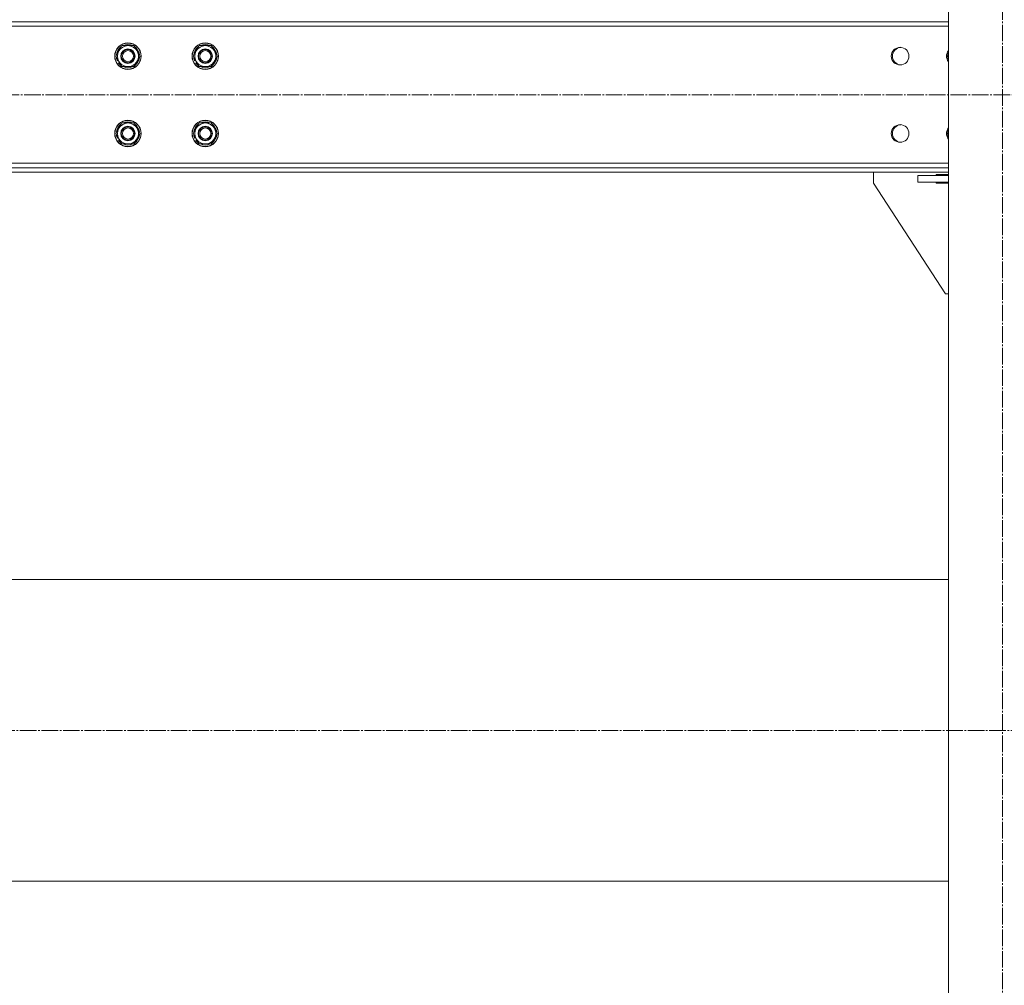
# Model space of a CAD drawing. Units: millimetres. Extents: x 0 to 29726, y -7 to 21000.
# Drawn here: x 16982 to 17873, y 10190 to 11064 of the extents above; entities that cross this region are included whole.
import ezdxf

# ---------------------------------------------------------------- set-up
doc = ezdxf.new("R2010")
doc.units = ezdxf.units.MM
doc.linetypes.add('K5LT_AXLED', pattern=[19.5, 15, -1.5, 1.5, -1.5])
doc.linetypes.add('K5LT_THIN', pattern=[0])
doc.layers.add('Системный слой (1)', color=7, linetype='Continuous', true_color=0x909090)

msp = doc.modelspace()

# ---------------------------------------------------------------- linework, layer by layer
at = {"layer": 'Системный слой (1)', "color": 30, "linetype": 'K5LT_AXLED', "lineweight": 18, "true_color": 0xff8000}
for p, q in [((17871.41, 9075.05), (17871.41, 12682.05)), ((26282.61, 10996.05), (15067.61, 10996.05)), ((26161.83, 10420.78), (14509.03, 10420.78))]:
    msp.add_line(p, q, dxfattribs=at)
at = {"layer": 'Системный слой (1)', "color": 7, "linetype": 'K5LT_THIN', "lineweight": 18}
for p, q in [((17822.41, 12565.05), (17822.41, 9185.05)), ((15169.41, 11062.05), (17822.41, 11062.05)), ((17822.41, 11058.05), (15169.41, 11058.05)), ((17068.64, 11031.05), (17074.12, 11040.55)), ((17074.12, 11040.55), (17085.09, 11040.55)), ((17085.09, 11040.55), (17087.83, 11035.8)), ((17087.83, 11035.8), (17090.58, 11031.05)), ((17138.64, 11031.05), (17144.12, 11040.55)), ((17144.12, 11040.55), (17155.09, 11040.55)), ((17155.09, 11040.55), (17157.83, 11035.8)), ((17157.83, 11035.8), (17160.58, 11031.05)), ((17071.38, 11026.3), (17068.64, 11031.05)), ((17070.23, 11028.29), (17069.59, 11027.92)), ((17070.81, 11027.28), (17070, 11026.81)), ((17071.06, 11024.95), (17071.89, 11025.43)), ((17074.12, 11021.55), (17071.38, 11026.3)), ((17090.58, 11031.05), (17085.09, 11021.55)), ((17141.38, 11026.3), (17138.64, 11031.05)), ((17140.23, 11028.29), (17139.59, 11027.92)), ((17140.81, 11027.28), (17140, 11026.81)), ((17141.06, 11024.95), (17141.88, 11025.43)), ((17144.12, 11021.55), (17141.38, 11026.3)), ((17160.58, 11031.05), (17155.09, 11021.55)), ((17085.09, 11021.55), (17074.12, 11021.55)), ((17155.09, 11021.55), (17144.12, 11021.55)), ((17068.64, 10961.05), (17074.12, 10970.55)), ((17074.12, 10970.55), (17085.09, 10970.55)), ((17085.09, 10970.55), (17087.83, 10965.8)), ((17087.83, 10965.8), (17090.58, 10961.05)), ((17138.64, 10961.05), (17144.12, 10970.55)), ((17144.12, 10970.55), (17155.09, 10970.55)), ((17155.09, 10970.55), (17157.83, 10965.8)), ((17157.83, 10965.8), (17160.58, 10961.05)), ((17071.38, 10956.3), (17068.64, 10961.05)), ((17070.23, 10958.29), (17069.59, 10957.92)), ((17070.81, 10957.28), (17070, 10956.81)), ((17071.06, 10954.95), (17071.89, 10955.43)), ((17074.12, 10951.55), (17071.38, 10956.3)), ((17090.58, 10961.05), (17085.09, 10951.55)), ((17141.38, 10956.3), (17138.64, 10961.05)), ((17140.23, 10958.29), (17139.59, 10957.92)), ((17140.81, 10957.28), (17140, 10956.81)), ((17141.06, 10954.95), (17141.89, 10955.43)), ((17144.12, 10951.55), (17141.38, 10956.3)), ((17160.58, 10961.05), (17155.09, 10951.55)), ((17085.09, 10951.55), (17074.12, 10951.55)), ((17155.09, 10951.55), (17144.12, 10951.55)), ((15169.41, 10934.05), (17822.41, 10934.05)), ((17822.41, 10930.05), (15169.41, 10930.05)), ((17822.41, 10926.05), (15169.41, 10926.05)), ((17754.61, 10926.05), (17754.61, 10916.05)), ((17794.61, 10917.05), (17794.61, 10923.05)), ((17794.61, 10923.05), (17822.41, 10923.05)), ((17822.41, 10924.05), (17811.11, 10924.05)), ((17811.11, 10924.05), (17811.11, 10923.05)), ((17754.61, 10916.05), (17819.61, 10816.05)), ((17794.61, 10917.05), (17822.41, 10917.05)), ((17811.11, 10917.05), (17811.11, 10916.05)), ((17811.11, 10916.05), (17822.41, 10916.05)), ((17819.61, 10816.05), (17822.41, 10816.05)), ((17822.41, 10557.28), (16598.83, 10557.28)), ((17822.41, 10557.28), (16598.83, 10557.28)), ((17822.41, 10284.28), (16129.83, 10284.28)), ((17822.41, 10284.28), (16129.83, 10284.28))]:
    msp.add_line(p, q, dxfattribs=at)
for centre, radius in [((17079.61, 11031.05), 12), ((17079.61, 11031.05), 11.83), ((17079.61, 11031.05), 6.5), ((17079.61, 11031.05), 6), ((17079.61, 11031.05), 5), ((17149.61, 11031.05), 12), ((17149.61, 11031.05), 11.83), ((17149.61, 11031.05), 6.5), ((17149.61, 11031.05), 6), ((17149.61, 11031.05), 5), ((17778.61, 11031.05), 8), ((17079.61, 10961.05), 12), ((17079.61, 10961.05), 11.83), ((17149.61, 10961.05), 12), ((17149.61, 10961.05), 11.83), ((17079.61, 10961.05), 6.5), ((17079.61, 10961.05), 6), ((17079.61, 10961.05), 5), ((17149.61, 10961.05), 6.5), ((17149.61, 10961.05), 6), ((17149.61, 10961.05), 5), ((17778.61, 10961.05), 8)]:
    msp.add_circle(centre, radius, dxfattribs=at)
for centre, radius, start, end in [((17079.61, 11031.05), 10.5, 124.79123, 175.20877), ((17079.61, 11031.05), 9.5, 30, 210), ((17079.61, 11031.05), 9.5, 210, 30), ((17079.61, 11031.05), 10.5, 64.79123, 115.20875), ((17079.61, 11031.05), 10.5, 4.79123, 55.20877), ((17149.61, 11031.05), 10.5, 124.79123, 175.20877), ((17149.61, 11031.05), 9.5, 30, 210), ((17149.61, 11031.05), 9.5, 210, 30), ((17149.61, 11031.05), 10.5, 64.79123, 115.20875), ((17149.61, 11031.05), 10.5, 4.79123, 55.20877), ((17779.61, 11031.05), 8, 93.58332, 266.41668), ((17828.61, 11031.05), 8, 140.80503, 219.19497), ((17829.61, 11031.05), 8, 154.15807, 205.84193), ((17079.61, 11031.05), 10.5, 184.79123, 197.35895), ((17079.61, 11031.05), 10.5, 197.35895, 203.81052), ((17079.61, 11031.05), 10.5, 304.79123, 355.20877), ((17149.61, 11031.05), 10.5, 184.79123, 197.35895), ((17149.61, 11031.05), 10.5, 197.35895, 203.81052), ((17149.61, 11031.05), 10.5, 304.79123, 355.20877), ((17079.61, 11031.05), 10.5, 215.53239, 235.20877), ((17079.61, 11031.05), 10.5, 244.79125, 295.20877), ((17149.61, 11031.05), 10.5, 215.53239, 235.20877), ((17149.61, 11031.05), 10.5, 244.79125, 295.20877), ((17079.61, 10961.05), 10.5, 124.79123, 175.20877), ((17079.61, 10961.05), 9.5, 30, 210), ((17079.61, 10961.05), 9.5, 210, 30), ((17079.61, 10961.05), 10.5, 64.79123, 115.20875), ((17079.61, 10961.05), 10.5, 4.79123, 55.20877), ((17149.61, 10961.05), 10.5, 124.79123, 175.20877), ((17149.61, 10961.05), 9.5, 30, 210), ((17149.61, 10961.05), 9.5, 210, 30), ((17149.61, 10961.05), 10.5, 64.79123, 115.20875), ((17149.61, 10961.05), 10.5, 4.79123, 55.20877), ((17779.61, 10961.05), 8, 93.58332, 266.41668), ((17828.61, 10961.05), 8, 140.80503, 219.19497), ((17829.61, 10961.05), 8, 154.15807, 205.84193), ((17079.61, 10961.05), 10.5, 184.79123, 197.35895), ((17079.61, 10961.05), 10.5, 197.35895, 203.81052), ((17079.61, 10961.05), 10.5, 215.53239, 235.20877), ((17079.61, 10961.05), 10.5, 304.79123, 355.20877), ((17149.61, 10961.05), 10.5, 184.79123, 197.35895), ((17149.61, 10961.05), 10.5, 197.35895, 203.81052), ((17149.61, 10961.05), 10.5, 215.53239, 235.20877), ((17149.61, 10961.05), 10.5, 304.79123, 355.20877), ((17079.61, 10961.05), 10.5, 244.79125, 295.20877), ((17149.61, 10961.05), 10.5, 244.79125, 295.20877)]:
    msp.add_arc(centre, radius, start, end, dxfattribs=at)

doc.saveas('drawing.dxf')
